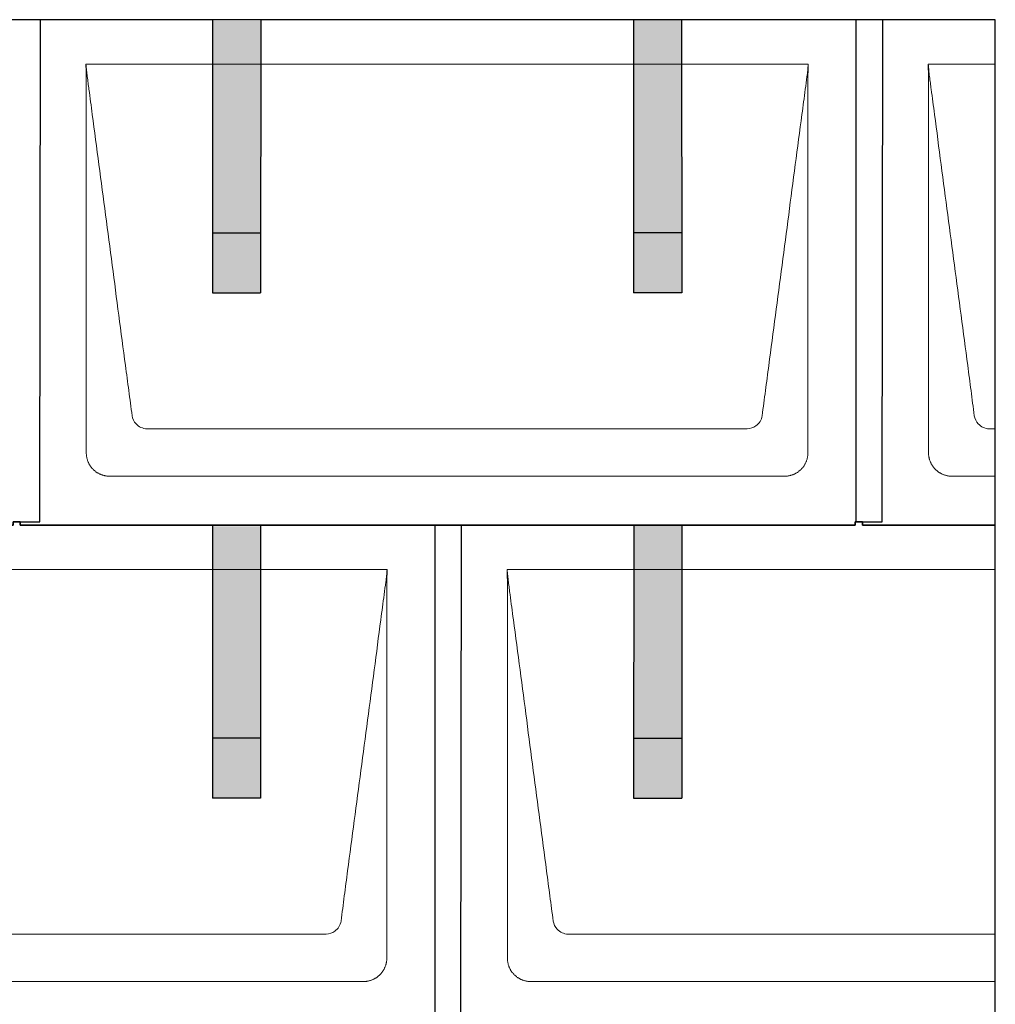
# Model space of a CAD drawing. Units: millimetres. Extents: x -19674 to 49424, y 0 to 4832.
# Drawn here: x 1779 to 2590, y 2582 to 3400 of the extents above; entities that cross this region are included whole.
import ezdxf

# ---------------------------------------------------------------- set-up
doc = ezdxf.new("R2010")
doc.units = ezdxf.units.MM
for name, color, linetype, lineweight, true_color in [('01_PREFA-Dachprodukt', 7, 'Continuous', 25, 0xe1000f), ('02_PREFA-Schneefang', 7, 'Continuous', 25, 0xff7f7f), ('02_PREFA-Schneefang-schraffur', 7, 'Continuous', 25, 0xffb4b4)]:
    doc.layers.add(name, color=color, linetype=linetype, lineweight=lineweight, true_color=true_color)
doc.layers.add('Hdgrd_hell', color=250, linetype='Continuous', lineweight=13)

# ---------------------------------------------------------------- blocks, each defined once
blk = doc.blocks.new('A$C3D980656')
at = {"layer": '01_PREFA-Dachprodukt', "lineweight": 5}
for p, q in [((5404.21, 0), (6004.55, 0)), ((6104.21, 0), (6160, 0)), ((5953.9, -302.98), (5454.86, -302.98)), ((6160, -302.98), (6154.86, -302.98)), ((5984.42, -342.4), (5424.34, -342.4)), ((6160, -342.4), (6124.34, -342.4)), ((5054.21, -420), (5654.55, -420)), ((5754.21, -420), (6160, -420)), ((5603.9, -722.98), (5104.86, -722.98)), ((6160, -722.98), (5804.86, -722.98)), ((5634.42, -762.4), (5074.34, -762.4)), ((6160, -762.4), (5774.34, -762.4))]:
    blk.add_line(p, q, dxfattribs=at)
for points, knots in [([(6004.55, 0), (6004.44, -0.88), (6004.26, -2.59), (6004.04, -5.91), (6003.19, -12.05), (6002.05, -20.81), (6000.67, -31.22), (5997.91, -52.11), (5993.77, -83.41), (5986.42, -139.06), (5979.07, -194.72), (5972.64, -243.42), (5968.96, -271.25), (5967.12, -285.15), (5966.2, -292.12)], [-112.308616, -112.308616, -112.308616, -112.308616, -112.045391, -111.78214, -111.255637, -110.202631, -109.149625, -108.096619, -103.884595, -99.672571, -91.248523, -87.0365, -84.930488, -82.824476, -82.824476, -82.824476, -82.824476]), ([(5442.56, -292.12), (5441.64, -285.15), (5439.8, -271.25), (5434.29, -229.5), (5426.02, -166.9), (5416.83, -97.32), (5410.85, -52.1), (5408.09, -31.22), (5406.94, -22.54), (5406.02, -15.55), (5405.43, -11.16), (5405, -7.69), (5404.69, -4.31), (5404.44, -1.76), (5404.21, -0.01)], [-29.484167, -29.484167, -29.484167, -29.484167, -27.378155, -25.272143, -16.848095, -8.424048, -4.212024, -3.159018, -2.106012, -1.579509, -1.053006, -0.789754, -0.526503, -0.001089, -0.001089, -0.001089, -0.001089]), ([(5404.51, -322.56), (5404.51, -322.02), (5404.51, -321.48), (5404.51, -320), (5404.51, -319.07), (5404.51, -315.16), (5404.51, -312.2), (5404.51, -299.47), (5404.51, -289.7), (5404.51, -266.15), (5404.51, -252.37), (5404.51, -230.58), (5404.51, -222.58), (5404.51, -206.06), (5404.51, -197.54), (5404.51, -180.14), (5404.51, -171.26), (5404.51, -162.1), (5404.51, -161.82), (5404.51, -161.26), (5404.51, -160.98), (5404.51, -160.13), (5404.51, -159.57), (5404.51, -157.87), (5404.51, -156.74), (5404.51, -153.35), (5404.51, -151.08), (5404.51, -144.26), (5404.51, -139.7), (5404.51, -130.59), (5404.51, -126.02), (5404.51, -120.89), (5404.51, -120.32), (5404.51, -119.18), (5404.51, -118.61), (5404.51, -116.9), (5404.51, -115.76), (5404.51, -112.35), (5404.51, -110.08), (5404.51, -103.29), (5404.51, -98.77), (5404.51, -89.78), (5404.51, -85.31), (5404.51, -80.57), (5404.51, -80.3), (5404.51, -79.75), (5404.51, -79.48), (5404.51, -78.66), (5404.51, -78.12), (5404.51, -76.49), (5404.51, -75.41), (5404.51, -72.18), (5404.51, -70.02), (5404.51, -65.74), (5404.51, -63.62), (5404.51, -61.22), (5404.51, -60.96), (5404.51, -60.43), (5404.51, -60.17), (5404.51, -59.37), (5404.51, -58.85), (5404.51, -57.27), (5404.51, -56.22), (5404.51, -53.1), (5404.51, -51.03), (5404.51, -46.91), (5404.51, -44.86), (5404.51, -42.31), (5404.51, -41.81), (5404.51, -41.05), (5404.51, -40.8), (5404.51, -40.42), (5404.51, -40.3), (5404.51, -40.11), (5404.51, -40.04), (5404.51, -39.92), (5404.51, -39.85), (5404.51, -38.74), (5404.51, -37.7), (5404.51, -35.56), (5404.51, -34.48), (5404.51, -32.29), (5404.51, -31.19), (5404.51, -28.23), (5404.51, -26.38), (5404.52, -23.66), (5404.52, -22.8), (5404.52, -21.52), (5404.52, -21.11), (5404.52, -20.5), (5404.52, -20.3), (5404.52, -20.05), (5404.52, -20), (5404.52, -19.9), (5404.52, -19.85), (5404.52, -19.71), (5404.52, -19.61), (5404.52, -18.76), (5404.52, -18), (5404.52, -16.53), (5404.52, -15.82), (5404.52, -15.06), (5404.52, -15.02), (5404.52, -14.93), (5404.52, -14.89), (5404.52, -14.76), (5404.52, -14.67), (5404.52, -14.42), (5404.52, -14.25), (5404.52, -13.77), (5404.52, -13.45), (5404.52, -12.97), (5404.52, -12.82), (5404.52, -12.52), (5404.52, -12.37), (5404.52, -11.93), (5404.52, -11.64), (5404.52, -11.07), (5404.52, -10.77), (5404.52, -10.18), (5404.51, -9.87), (5404.51, -9.39), (5404.5, -9.23), (5404.5, -8.88), (5404.49, -8.7), (5404.48, -8.33), (5404.48, -8.13), (5404.47, -7.84), (5404.46, -7.74), (5404.46, -7.58), (5404.46, -7.53), (5404.45, -7.45), (5404.45, -7.42), (5404.45, -7.37), (5404.45, -7.34), (5404.44, -7.12), (5404.43, -6.92), (5404.42, -6.55), (5404.41, -6.38), (5404.39, -5.91), (5404.38, -5.61), (5404.36, -5.24), (5404.36, -5.17), (5404.35, -5.07), (5404.35, -5.03), (5404.35, -4.97), (5404.35, -4.93), (5404.34, -4.77), (5404.33, -4.64), (5404.32, -4.28), (5404.31, -4.04), (5404.28, -3.39), (5404.27, -2.97), (5404.25, -2.37), (5404.24, -2.18), (5404.23, -1.9), (5404.23, -1.81), (5404.23, -1.62), (5404.23, -1.53), (5404.22, -1.39), (5404.22, -1.35), (5404.22, -1.29), (5404.22, -1.28), (5404.22, -1.26), (5404.22, -1.24), (5404.22, -1.21), (5404.22, -1.19), (5404.22, -1.09), (5404.22, -1.02), (5404.21, -0.83), (5404.21, -0.72), (5404.21, -0.52), (5404.21, -0.43), (5404.21, -0.31), (5404.21, -0.27), (5404.21, -0.21), (5404.21, -0.19), (5404.21, -0.16), (5404.21, -0.15), (5404.21, -0.13), (5404.21, -0.12), (5404.21, -0.09), (5404.21, -0.08), (5404.21, -0.07)], [94.704117, 94.704117, 94.704117, 94.704117, 94.866745, 94.866745, 95.147308, 95.147308, 96.038013, 96.038013, 98.968064, 98.968064, 103.106169, 103.106169, 105.506877, 105.506877, 108.064115, 108.064115, 110.729376, 110.729376, 110.813875, 110.813875, 110.898431, 110.898431, 111.067707, 111.067707, 111.406869, 111.406869, 112.087317, 112.087317, 113.454061, 113.454061, 114.823567, 114.823567, 114.994644, 114.994644, 115.165655, 115.165655, 115.507431, 115.507431, 116.189681, 116.189681, 117.54636, 117.54636, 118.887561, 118.887561, 118.969327, 118.969327, 119.051009, 119.051009, 119.214114, 119.214114, 119.539248, 119.539248, 120.184915, 120.184915, 120.823854, 120.823854, 120.903212, 120.903212, 120.98245, 120.98245, 121.140544, 121.140544, 121.45516, 121.45516, 122.077857, 122.077857, 122.691296, 122.691296, 122.843124, 122.843124, 122.918799, 122.918799, 122.956577, 122.956577, 122.97549, 122.97549, 122.994489, 122.994489, 123.308403, 123.308403, 123.634923, 123.634923, 123.965382, 123.965382, 124.521185, 124.521185, 124.78127, 124.78127, 124.904724, 124.904724, 124.964547, 124.964547, 124.979293, 124.979293, 124.993973, 124.993973, 125.023184, 125.023184, 125.249819, 125.249819, 125.464353, 125.464353, 125.477372, 125.477372, 125.490344, 125.490344, 125.516011, 125.516011, 125.566155, 125.566155, 125.662009, 125.662009, 125.707902, 125.707902, 125.752558, 125.752558, 125.839294, 125.839294, 125.926444, 125.926444, 126.018845, 126.018845, 126.069098, 126.069098, 126.122992, 126.122992, 126.181021, 126.181021, 126.211744, 126.211744, 126.227562, 126.227562, 126.235588, 126.235588, 126.243688, 126.243688, 126.302605, 126.302605, 126.35402, 126.35402, 126.445075, 126.445075, 126.465537, 126.465537, 126.475547, 126.475547, 126.485441, 126.485441, 126.523852, 126.523852, 126.595356, 126.595356, 126.720476, 126.720476, 126.776656, 126.776656, 126.804294, 126.804294, 126.832075, 126.832075, 126.845832, 126.845832, 126.849242, 126.849242, 126.852635, 126.852635, 126.859179, 126.859179, 126.88186, 126.88186, 126.915556, 126.915556, 126.941521, 126.941521, 126.952894, 126.952894, 126.958529, 126.958529, 126.961452, 126.961452, 126.96548, 126.96548, 126.96921, 126.96921, 126.96921, 126.96921]), ([(6004.56, -0.08), (6004.56, -0.1), (6004.56, -0.12), (6004.56, -0.15), (6004.56, -0.17), (6004.56, -0.22), (6004.56, -0.25), (6004.55, -0.3), (6004.55, -0.31), (6004.55, -0.35), (6004.55, -0.36), (6004.55, -0.41), (6004.55, -0.44), (6004.55, -0.6), (6004.55, -0.74), (6004.55, -1.15), (6004.54, -1.44), (6004.53, -2.04), (6004.52, -2.36), (6004.5, -3.05), (6004.48, -3.42), (6004.45, -4.24), (6004.43, -4.69), (6004.4, -5.4), (6004.39, -5.67), (6004.37, -6.09), (6004.36, -6.24), (6004.35, -6.55), (6004.34, -6.72), (6004.33, -6.98), (6004.32, -7.07), (6004.32, -7.26), (6004.31, -7.37), (6004.3, -7.66), (6004.29, -7.86), (6004.28, -8.24), (6004.28, -8.42), (6004.27, -8.77), (6004.26, -8.94), (6004.26, -9.27), (6004.26, -9.43), (6004.25, -9.66), (6004.25, -9.74), (6004.25, -9.87), (6004.25, -9.93), (6004.25, -10.09), (6004.25, -10.18), (6004.24, -10.75), (6004.24, -11.24), (6004.24, -11.9), (6004.24, -12.08), (6004.24, -12.33), (6004.24, -12.41), (6004.24, -13.1), (6004.24, -13.71), (6004.24, -14.48), (6004.24, -14.64), (6004.24, -14.88), (6004.24, -14.96), (6004.24, -15.12), (6004.24, -15.2), (6004.24, -15.6), (6004.24, -15.91), (6004.24, -16.55), (6004.24, -16.86), (6004.24, -17.51), (6004.25, -17.83), (6004.25, -18.87), (6004.25, -19.58), (6004.25, -21.11), (6004.25, -21.92), (6004.25, -23.6), (6004.25, -24.47), (6004.25, -27.05), (6004.25, -28.76), (6004.25, -31.46), (6004.25, -32.45), (6004.25, -34.45), (6004.25, -35.45), (6004.25, -37.47), (6004.25, -38.48), (6004.25, -39.62), (6004.25, -39.75), (6004.25, -40.01), (6004.25, -40.13), (6004.25, -40.52), (6004.25, -40.77), (6004.25, -41.54), (6004.25, -42.06), (6004.25, -44.64), (6004.25, -46.72), (6004.25, -50.9), (6004.25, -53.01), (6004.25, -56.18), (6004.25, -57.24), (6004.25, -58.84), (6004.25, -59.38), (6004.25, -60.45), (6004.25, -60.99), (6004.25, -63.69), (6004.25, -65.85), (6004.25, -70.2), (6004.25, -72.38), (6004.25, -75.67), (6004.25, -76.77), (6004.25, -78.42), (6004.25, -78.97), (6004.25, -79.8), (6004.25, -80.08), (6004.25, -80.49), (6004.25, -80.63), (6004.25, -80.91), (6004.25, -81.05), (6004.25, -85.43), (6004.25, -89.67), (6004.25, -98.43), (6004.25, -102.95), (6004.25, -116.79), (6004.25, -126.12), (6004.25, -140.27), (6004.25, -145.08), (6004.25, -152.2), (6004.25, -154.5), (6004.25, -157.92), (6004.25, -159.03), (6004.25, -160.42), (6004.25, -160.7), (6004.25, -161.25), (6004.25, -161.52), (6004.25, -162.34), (6004.25, -162.89), (6004.25, -172.04), (6004.25, -180.65), (6004.25, -197.77), (6004.25, -206.28), (6004.25, -222.77), (6004.25, -230.75), (6004.25, -246.04), (6004.25, -253.34), (6004.25, -267.11), (6004.25, -273.57), (6004.26, -289.77), (6004.26, -299.51), (6004.25, -312.22), (6004.25, -315.18), (6004.25, -319.07), (6004.25, -320.01), (6004.25, -321.48), (6004.25, -322.02), (6004.25, -322.56)], [0.010348, 0.010348, 0.010348, 0.010348, 0.015483, 0.015483, 0.020705, 0.020705, 0.030251, 0.030251, 0.034964, 0.034964, 0.039697, 0.039697, 0.049232, 0.049232, 0.088767, 0.088767, 0.174354, 0.174354, 0.269724, 0.269724, 0.381509, 0.381509, 0.51613, 0.51613, 0.595967, 0.595967, 0.64153, 0.64153, 0.691159, 0.691159, 0.719056, 0.719056, 0.749521, 0.749521, 0.808465, 0.808465, 0.863189, 0.863189, 0.914143, 0.914143, 0.961761, 0.961761, 0.984503, 0.984503, 1.002451, 1.002451, 1.029744, 1.029744, 1.175035, 1.175035, 1.228465, 1.228465, 1.25246, 1.25246, 1.435545, 1.435545, 1.483284, 1.483284, 1.507408, 1.507408, 1.531378, 1.531378, 1.626243, 1.626243, 1.721324, 1.721324, 1.819128, 1.819128, 2.033129, 2.033129, 2.27671, 2.27671, 2.537262, 2.537262, 3.050843, 3.050843, 3.348535, 3.348535, 3.649626, 3.649626, 3.95405, 3.95405, 3.992335, 3.992335, 4.030671, 4.030671, 4.107473, 4.107473, 4.26157, 4.26157, 4.884292, 4.884292, 5.516581, 5.516581, 5.836104, 5.836104, 5.996678, 5.996678, 6.157772, 6.157772, 6.806838, 6.806838, 7.462827, 7.462827, 7.793185, 7.793185, 7.958916, 7.958916, 8.041914, 8.041914, 8.08347, 8.08347, 8.125158, 8.125158, 9.398551, 9.398551, 10.754443, 10.754443, 13.553717, 13.553717, 14.999715, 14.999715, 15.690364, 15.690364, 16.025031, 16.025031, 16.107469, 16.107469, 16.189519, 16.189519, 16.353426, 16.353426, 18.937904, 18.937904, 21.491059, 21.491059, 23.887662, 23.887662, 26.079492, 26.079492, 28.018157, 28.018157, 30.942465, 30.942465, 31.83142, 31.83142, 32.111462, 32.111462, 32.273835, 32.273835, 32.273835, 32.273835]), ([(6142.56, -292.12), (6141.64, -285.15), (6139.8, -271.25), (6134.29, -229.5), (6126.02, -166.9), (6116.83, -97.32), (6110.85, -52.1), (6108.09, -31.22), (6106.94, -22.54), (6106.02, -15.55), (6105.43, -11.16), (6105, -7.69), (6104.69, -4.31), (6104.44, -1.76), (6104.21, -0.01)], [-29.484167, -29.484167, -29.484167, -29.484167, -27.378155, -25.272143, -16.848095, -8.424048, -4.212024, -3.159018, -2.106012, -1.579509, -1.053006, -0.789754, -0.526503, -0.001089, -0.001089, -0.001089, -0.001089]), ([(6104.51, -322.56), (6104.51, -322.02), (6104.51, -321.48), (6104.51, -320), (6104.51, -319.07), (6104.51, -315.16), (6104.51, -312.2), (6104.51, -299.47), (6104.51, -289.7), (6104.51, -266.15), (6104.51, -252.37), (6104.51, -230.58), (6104.51, -222.58), (6104.51, -206.06), (6104.51, -197.54), (6104.51, -180.14), (6104.51, -171.26), (6104.51, -162.1), (6104.51, -161.82), (6104.51, -161.26), (6104.51, -160.98), (6104.51, -160.13), (6104.51, -159.57), (6104.51, -157.87), (6104.51, -156.74), (6104.51, -153.35), (6104.51, -151.08), (6104.51, -144.26), (6104.51, -139.7), (6104.51, -130.59), (6104.51, -126.02), (6104.51, -120.89), (6104.51, -120.32), (6104.51, -119.18), (6104.51, -118.61), (6104.51, -116.9), (6104.51, -115.76), (6104.51, -112.35), (6104.51, -110.08), (6104.51, -103.29), (6104.51, -98.77), (6104.51, -89.78), (6104.51, -85.31), (6104.51, -80.57), (6104.51, -80.3), (6104.51, -79.75), (6104.51, -79.48), (6104.51, -78.66), (6104.51, -78.12), (6104.51, -76.49), (6104.51, -75.41), (6104.51, -72.18), (6104.51, -70.02), (6104.51, -65.74), (6104.51, -63.62), (6104.51, -61.22), (6104.51, -60.96), (6104.51, -60.43), (6104.51, -60.17), (6104.51, -59.37), (6104.51, -58.85), (6104.51, -57.27), (6104.51, -56.22), (6104.51, -53.1), (6104.51, -51.03), (6104.51, -46.91), (6104.51, -44.86), (6104.51, -42.31), (6104.51, -41.81), (6104.51, -41.05), (6104.51, -40.8), (6104.51, -40.42), (6104.51, -40.3), (6104.51, -40.11), (6104.51, -40.04), (6104.51, -39.92), (6104.51, -39.85), (6104.51, -38.74), (6104.51, -37.7), (6104.51, -35.56), (6104.51, -34.48), (6104.51, -32.29), (6104.51, -31.19), (6104.51, -28.23), (6104.51, -26.38), (6104.52, -23.66), (6104.52, -22.8), (6104.52, -21.52), (6104.52, -21.11), (6104.52, -20.5), (6104.52, -20.3), (6104.52, -20.05), (6104.52, -20), (6104.52, -19.9), (6104.52, -19.85), (6104.52, -19.71), (6104.52, -19.61), (6104.52, -18.76), (6104.52, -18), (6104.52, -16.53), (6104.52, -15.82), (6104.52, -15.06), (6104.52, -15.02), (6104.52, -14.93), (6104.52, -14.89), (6104.52, -14.76), (6104.52, -14.67), (6104.52, -14.42), (6104.52, -14.25), (6104.52, -13.77), (6104.52, -13.45), (6104.52, -12.97), (6104.52, -12.82), (6104.52, -12.52), (6104.52, -12.37), (6104.52, -11.93), (6104.52, -11.64), (6104.52, -11.07), (6104.52, -10.77), (6104.52, -10.18), (6104.51, -9.87), (6104.51, -9.39), (6104.5, -9.23), (6104.5, -8.88), (6104.49, -8.7), (6104.48, -8.33), (6104.48, -8.13), (6104.47, -7.84), (6104.46, -7.74), (6104.46, -7.58), (6104.46, -7.53), (6104.45, -7.45), (6104.45, -7.42), (6104.45, -7.37), (6104.45, -7.34), (6104.44, -7.12), (6104.43, -6.92), (6104.42, -6.55), (6104.41, -6.38), (6104.39, -5.91), (6104.38, -5.61), (6104.36, -5.24), (6104.36, -5.17), (6104.35, -5.07), (6104.35, -5.03), (6104.35, -4.97), (6104.35, -4.93), (6104.34, -4.77), (6104.33, -4.64), (6104.32, -4.28), (6104.31, -4.04), (6104.28, -3.39), (6104.27, -2.97), (6104.25, -2.37), (6104.24, -2.18), (6104.23, -1.9), (6104.23, -1.81), (6104.23, -1.62), (6104.23, -1.53), (6104.22, -1.39), (6104.22, -1.35), (6104.22, -1.29), (6104.22, -1.28), (6104.22, -1.26), (6104.22, -1.24), (6104.22, -1.21), (6104.22, -1.19), (6104.22, -1.09), (6104.22, -1.02), (6104.21, -0.83), (6104.21, -0.72), (6104.21, -0.52), (6104.21, -0.43), (6104.21, -0.31), (6104.21, -0.27), (6104.21, -0.21), (6104.21, -0.19), (6104.21, -0.16), (6104.21, -0.15), (6104.21, -0.13), (6104.21, -0.12), (6104.21, -0.09), (6104.21, -0.08), (6104.21, -0.07)], [94.704117, 94.704117, 94.704117, 94.704117, 94.866745, 94.866745, 95.147308, 95.147308, 96.038013, 96.038013, 98.968064, 98.968064, 103.106169, 103.106169, 105.506877, 105.506877, 108.064115, 108.064115, 110.729376, 110.729376, 110.813875, 110.813875, 110.898431, 110.898431, 111.067707, 111.067707, 111.406869, 111.406869, 112.087317, 112.087317, 113.454061, 113.454061, 114.823567, 114.823567, 114.994644, 114.994644, 115.165655, 115.165655, 115.507431, 115.507431, 116.189681, 116.189681, 117.54636, 117.54636, 118.887561, 118.887561, 118.969327, 118.969327, 119.051009, 119.051009, 119.214114, 119.214114, 119.539248, 119.539248, 120.184915, 120.184915, 120.823854, 120.823854, 120.903212, 120.903212, 120.98245, 120.98245, 121.140544, 121.140544, 121.45516, 121.45516, 122.077857, 122.077857, 122.691296, 122.691296, 122.843124, 122.843124, 122.918799, 122.918799, 122.956577, 122.956577, 122.97549, 122.97549, 122.994489, 122.994489, 123.308403, 123.308403, 123.634923, 123.634923, 123.965382, 123.965382, 124.521185, 124.521185, 124.78127, 124.78127, 124.904724, 124.904724, 124.964547, 124.964547, 124.979293, 124.979293, 124.993973, 124.993973, 125.023184, 125.023184, 125.249819, 125.249819, 125.464353, 125.464353, 125.477372, 125.477372, 125.490344, 125.490344, 125.516011, 125.516011, 125.566155, 125.566155, 125.662009, 125.662009, 125.707902, 125.707902, 125.752558, 125.752558, 125.839294, 125.839294, 125.926444, 125.926444, 126.018845, 126.018845, 126.069098, 126.069098, 126.122992, 126.122992, 126.181021, 126.181021, 126.211744, 126.211744, 126.227562, 126.227562, 126.235588, 126.235588, 126.243688, 126.243688, 126.302605, 126.302605, 126.35402, 126.35402, 126.445075, 126.445075, 126.465537, 126.465537, 126.475547, 126.475547, 126.485441, 126.485441, 126.523852, 126.523852, 126.595356, 126.595356, 126.720476, 126.720476, 126.776656, 126.776656, 126.804294, 126.804294, 126.832075, 126.832075, 126.845832, 126.845832, 126.849242, 126.849242, 126.852635, 126.852635, 126.859179, 126.859179, 126.88186, 126.88186, 126.915556, 126.915556, 126.941521, 126.941521, 126.952894, 126.952894, 126.958529, 126.958529, 126.961452, 126.961452, 126.96548, 126.96548, 126.96921, 126.96921, 126.96921, 126.96921]), ([(5454.86, -302.98), (5453.15, -302.93), (5449.77, -302.14), (5444.87, -298.62), (5442.95, -294.64), (5442.56, -292.12)], [-31.202326, -31.202326, -31.202326, -31.202326, -30.711423, -30.220521, -29.484167, -29.484167, -29.484167, -29.484167]), ([(5966.2, -292.12), (5965.94, -293.8), (5964.76, -297.04), (5960.65, -301.48), (5956.47, -302.9), (5953.9, -302.98)], [-82.824476, -82.824476, -82.824476, -82.824476, -82.333573, -81.842671, -81.106317, -81.106317, -81.106317, -81.106317]), ([(6154.86, -302.98), (6153.15, -302.93), (6149.77, -302.14), (6144.87, -298.62), (6142.95, -294.64), (6142.56, -292.12)], [-31.202326, -31.202326, -31.202326, -31.202326, -30.711423, -30.220521, -29.484167, -29.484167, -29.484167, -29.484167]), ([(5424.34, -342.4), (5424.06, -342.41), (5423.76, -342.41), (5423.15, -342.39), (5422.83, -342.38), (5422.17, -342.33), (5421.83, -342.3), (5421.13, -342.21), (5420.78, -342.15), (5420.11, -342.03), (5419.81, -341.97), (5419.19, -341.82), (5418.88, -341.74), (5418.25, -341.56), (5417.94, -341.46), (5417.3, -341.24), (5416.98, -341.12), (5416.37, -340.87), (5416.08, -340.74), (5415.49, -340.48), (5415.2, -340.33), (5414.63, -340.03), (5414.34, -339.87), (5413.77, -339.53), (5413.49, -339.36), (5412.94, -339), (5412.68, -338.81), (5412.16, -338.43), (5411.9, -338.23), (5411.39, -337.82), (5411.15, -337.6), (5410.66, -337.17), (5410.43, -336.94), (5409.96, -336.48), (5409.74, -336.24), (5409.3, -335.76), (5409.09, -335.51), (5408.68, -335), (5408.48, -334.75), (5408.09, -334.22), (5407.91, -333.96), (5407.55, -333.41), (5407.37, -333.13), (5407.03, -332.56), (5406.87, -332.28), (5406.57, -331.7), (5406.43, -331.41), (5406.16, -330.83), (5406.03, -330.53), (5405.79, -329.92), (5405.67, -329.6), (5405.45, -328.97), (5405.35, -328.65), (5405.17, -328.02), (5405.09, -327.71), (5404.94, -327.09), (5404.88, -326.79), (5404.76, -326.12), (5404.7, -325.77), (5404.61, -325.07), (5404.58, -324.73), (5404.53, -324.07), (5404.51, -323.75), (5404.5, -323.14), (5404.5, -322.84), (5404.51, -322.56)], [91.49315, 91.49315, 91.49315, 91.49315, 91.614713, 91.614713, 91.736277, 91.736277, 91.85784, 91.85784, 91.979404, 91.979404, 92.079731, 92.079731, 92.180058, 92.180058, 92.280386, 92.280386, 92.380713, 92.380713, 92.472253, 92.472253, 92.563792, 92.563792, 92.655332, 92.655332, 92.746871, 92.746871, 92.834886, 92.834886, 92.9229, 92.9229, 93.010914, 93.010914, 93.098928, 93.098928, 93.186922, 93.186922, 93.274915, 93.274915, 93.362909, 93.362909, 93.450903, 93.450903, 93.542449, 93.542449, 93.633996, 93.633996, 93.725543, 93.725543, 93.81709, 93.81709, 93.917398, 93.917398, 94.017706, 94.017706, 94.118014, 94.118014, 94.218321, 94.218321, 94.33977, 94.33977, 94.461219, 94.461219, 94.582668, 94.582668, 94.704117, 94.704117, 94.704117, 94.704117]), ([(6004.25, -322.56), (6004.26, -322.84), (6004.26, -323.14), (6004.25, -323.75), (6004.23, -324.07), (6004.18, -324.73), (6004.15, -325.07), (6004.06, -325.77), (6004.01, -326.13), (6003.88, -326.79), (6003.82, -327.09), (6003.68, -327.71), (6003.59, -328.02), (6003.41, -328.65), (6003.31, -328.97), (6003.09, -329.61), (6002.97, -329.93), (6002.73, -330.54), (6002.6, -330.83), (6002.33, -331.41), (6002.19, -331.7), (6001.88, -332.28), (6001.72, -332.57), (6001.39, -333.14), (6001.21, -333.42), (6000.85, -333.96), (6000.67, -334.23), (6000.28, -334.75), (6000.08, -335.01), (5999.67, -335.51), (5999.46, -335.76), (5999.02, -336.24), (5998.79, -336.48), (5998.33, -336.94), (5998.09, -337.17), (5997.61, -337.6), (5997.36, -337.82), (5996.86, -338.23), (5996.6, -338.43), (5996.08, -338.81), (5995.81, -339), (5995.27, -339.36), (5994.99, -339.54), (5994.42, -339.87), (5994.13, -340.03), (5993.55, -340.33), (5993.26, -340.48), (5992.68, -340.75), (5992.39, -340.87), (5991.78, -341.12), (5991.46, -341.24), (5990.82, -341.46), (5990.5, -341.56), (5989.87, -341.74), (5989.56, -341.82), (5988.95, -341.96), (5988.64, -342.03), (5987.98, -342.15), (5987.62, -342.2), (5986.93, -342.29), (5986.59, -342.33), (5985.93, -342.38), (5985.61, -342.39), (5985, -342.41), (5984.7, -342.41), (5984.42, -342.4)], [32.273835, 32.273835, 32.273835, 32.273835, 32.395438, 32.395438, 32.517041, 32.517041, 32.638645, 32.638645, 32.760248, 32.760248, 32.860569, 32.860569, 32.960889, 32.960889, 33.061209, 33.061209, 33.161529, 33.161529, 33.25305, 33.25305, 33.34457, 33.34457, 33.436091, 33.436091, 33.527611, 33.527611, 33.615603, 33.615603, 33.703594, 33.703594, 33.791585, 33.791585, 33.879577, 33.879577, 33.967548, 33.967548, 34.055518, 34.055518, 34.143489, 34.143489, 34.23146, 34.23146, 34.322989, 34.322989, 34.414518, 34.414518, 34.506046, 34.506046, 34.597575, 34.597575, 34.697878, 34.697878, 34.798182, 34.798182, 34.898486, 34.898486, 34.998789, 34.998789, 35.120292, 35.120292, 35.241796, 35.241796, 35.363299, 35.363299, 35.484802, 35.484802, 35.484802, 35.484802]), ([(6124.34, -342.4), (6124.06, -342.41), (6123.76, -342.41), (6123.15, -342.39), (6122.83, -342.38), (6122.17, -342.33), (6121.83, -342.3), (6121.13, -342.21), (6120.78, -342.15), (6120.11, -342.03), (6119.81, -341.97), (6119.19, -341.82), (6118.88, -341.74), (6118.25, -341.56), (6117.94, -341.46), (6117.3, -341.24), (6116.98, -341.12), (6116.37, -340.87), (6116.08, -340.74), (6115.49, -340.48), (6115.2, -340.33), (6114.63, -340.03), (6114.34, -339.87), (6113.77, -339.53), (6113.49, -339.36), (6112.94, -339), (6112.68, -338.81), (6112.16, -338.43), (6111.9, -338.23), (6111.39, -337.82), (6111.15, -337.6), (6110.66, -337.17), (6110.43, -336.94), (6109.96, -336.48), (6109.74, -336.24), (6109.3, -335.76), (6109.09, -335.51), (6108.68, -335), (6108.48, -334.75), (6108.09, -334.22), (6107.91, -333.96), (6107.55, -333.41), (6107.37, -333.13), (6107.03, -332.56), (6106.87, -332.28), (6106.57, -331.7), (6106.43, -331.41), (6106.16, -330.83), (6106.03, -330.53), (6105.79, -329.92), (6105.67, -329.6), (6105.45, -328.97), (6105.35, -328.65), (6105.17, -328.02), (6105.09, -327.71), (6104.94, -327.09), (6104.88, -326.79), (6104.76, -326.12), (6104.7, -325.77), (6104.61, -325.07), (6104.58, -324.73), (6104.53, -324.07), (6104.51, -323.75), (6104.5, -323.14), (6104.5, -322.84), (6104.51, -322.56)], [91.49315, 91.49315, 91.49315, 91.49315, 91.614713, 91.614713, 91.736277, 91.736277, 91.85784, 91.85784, 91.979404, 91.979404, 92.079731, 92.079731, 92.180058, 92.180058, 92.280386, 92.280386, 92.380713, 92.380713, 92.472253, 92.472253, 92.563792, 92.563792, 92.655332, 92.655332, 92.746871, 92.746871, 92.834886, 92.834886, 92.9229, 92.9229, 93.010914, 93.010914, 93.098928, 93.098928, 93.186922, 93.186922, 93.274915, 93.274915, 93.362909, 93.362909, 93.450903, 93.450903, 93.542449, 93.542449, 93.633996, 93.633996, 93.725543, 93.725543, 93.81709, 93.81709, 93.917398, 93.917398, 94.017706, 94.017706, 94.118014, 94.118014, 94.218321, 94.218321, 94.33977, 94.33977, 94.461219, 94.461219, 94.582668, 94.582668, 94.704117, 94.704117, 94.704117, 94.704117]), ([(5654.55, -420), (5654.44, -420.88), (5654.26, -422.59), (5654.04, -425.91), (5653.19, -432.05), (5652.05, -440.81), (5650.67, -451.22), (5647.91, -472.11), (5643.77, -503.41), (5636.42, -559.06), (5629.07, -614.72), (5622.64, -663.42), (5618.96, -691.25), (5617.12, -705.15), (5616.2, -712.12)], [-112.308616, -112.308616, -112.308616, -112.308616, -112.045391, -111.78214, -111.255637, -110.202631, -109.149625, -108.096619, -103.884595, -99.672571, -91.248523, -87.0365, -84.930488, -82.824476, -82.824476, -82.824476, -82.824476]), ([(5654.56, -420.08), (5654.56, -420.1), (5654.56, -420.12), (5654.56, -420.15), (5654.56, -420.17), (5654.56, -420.22), (5654.56, -420.25), (5654.55, -420.3), (5654.55, -420.31), (5654.55, -420.35), (5654.55, -420.36), (5654.55, -420.41), (5654.55, -420.44), (5654.55, -420.6), (5654.55, -420.74), (5654.55, -421.15), (5654.54, -421.44), (5654.53, -422.04), (5654.52, -422.36), (5654.5, -423.05), (5654.48, -423.42), (5654.45, -424.24), (5654.43, -424.69), (5654.4, -425.4), (5654.39, -425.67), (5654.37, -426.09), (5654.36, -426.24), (5654.35, -426.55), (5654.34, -426.72), (5654.33, -426.98), (5654.32, -427.07), (5654.32, -427.26), (5654.31, -427.37), (5654.3, -427.66), (5654.29, -427.86), (5654.28, -428.24), (5654.28, -428.42), (5654.27, -428.77), (5654.26, -428.94), (5654.26, -429.27), (5654.26, -429.43), (5654.25, -429.66), (5654.25, -429.74), (5654.25, -429.87), (5654.25, -429.93), (5654.25, -430.09), (5654.25, -430.18), (5654.24, -430.75), (5654.24, -431.24), (5654.24, -431.9), (5654.24, -432.08), (5654.24, -432.33), (5654.24, -432.41), (5654.24, -433.1), (5654.24, -433.71), (5654.24, -434.48), (5654.24, -434.64), (5654.24, -434.88), (5654.24, -434.96), (5654.24, -435.12), (5654.24, -435.2), (5654.24, -435.6), (5654.24, -435.91), (5654.24, -436.55), (5654.24, -436.86), (5654.24, -437.51), (5654.25, -437.83), (5654.25, -438.87), (5654.25, -439.58), (5654.25, -441.11), (5654.25, -441.92), (5654.25, -443.6), (5654.25, -444.47), (5654.25, -447.05), (5654.25, -448.76), (5654.25, -451.46), (5654.25, -452.45), (5654.25, -454.45), (5654.25, -455.45), (5654.25, -457.47), (5654.25, -458.48), (5654.25, -459.62), (5654.25, -459.75), (5654.25, -460.01), (5654.25, -460.13), (5654.25, -460.52), (5654.25, -460.77), (5654.25, -461.54), (5654.25, -462.06), (5654.25, -464.64), (5654.25, -466.72), (5654.25, -470.9), (5654.25, -473.01), (5654.25, -476.18), (5654.25, -477.24), (5654.25, -478.84), (5654.25, -479.38), (5654.25, -480.45), (5654.25, -480.99), (5654.25, -483.69), (5654.25, -485.85), (5654.25, -490.2), (5654.25, -492.38), (5654.25, -495.67), (5654.25, -496.77), (5654.25, -498.42), (5654.25, -498.97), (5654.25, -499.8), (5654.25, -500.08), (5654.25, -500.49), (5654.25, -500.63), (5654.25, -500.91), (5654.25, -501.05), (5654.25, -505.43), (5654.25, -509.67), (5654.25, -518.43), (5654.25, -522.95), (5654.25, -536.79), (5654.25, -546.12), (5654.25, -560.27), (5654.25, -565.08), (5654.25, -572.2), (5654.25, -574.5), (5654.25, -577.92), (5654.25, -579.03), (5654.25, -580.42), (5654.25, -580.7), (5654.25, -581.25), (5654.25, -581.52), (5654.25, -582.34), (5654.25, -582.89), (5654.25, -592.04), (5654.25, -600.65), (5654.25, -617.77), (5654.25, -626.28), (5654.25, -642.77), (5654.25, -650.75), (5654.25, -666.04), (5654.25, -673.34), (5654.25, -687.11), (5654.25, -693.57), (5654.26, -709.77), (5654.26, -719.51), (5654.25, -732.22), (5654.25, -735.18), (5654.25, -739.07), (5654.25, -740.01), (5654.25, -741.48), (5654.25, -742.02), (5654.25, -742.56)], [0.010348, 0.010348, 0.010348, 0.010348, 0.015483, 0.015483, 0.020705, 0.020705, 0.030251, 0.030251, 0.034964, 0.034964, 0.039697, 0.039697, 0.049232, 0.049232, 0.088767, 0.088767, 0.174354, 0.174354, 0.269724, 0.269724, 0.381509, 0.381509, 0.51613, 0.51613, 0.595967, 0.595967, 0.64153, 0.64153, 0.691159, 0.691159, 0.719056, 0.719056, 0.749521, 0.749521, 0.808465, 0.808465, 0.863189, 0.863189, 0.914143, 0.914143, 0.961761, 0.961761, 0.984503, 0.984503, 1.002451, 1.002451, 1.029744, 1.029744, 1.175035, 1.175035, 1.228465, 1.228465, 1.25246, 1.25246, 1.435545, 1.435545, 1.483284, 1.483284, 1.507408, 1.507408, 1.531378, 1.531378, 1.626243, 1.626243, 1.721324, 1.721324, 1.819128, 1.819128, 2.033129, 2.033129, 2.27671, 2.27671, 2.537262, 2.537262, 3.050843, 3.050843, 3.348535, 3.348535, 3.649626, 3.649626, 3.95405, 3.95405, 3.992335, 3.992335, 4.030671, 4.030671, 4.107473, 4.107473, 4.26157, 4.26157, 4.884292, 4.884292, 5.516581, 5.516581, 5.836104, 5.836104, 5.996678, 5.996678, 6.157772, 6.157772, 6.806838, 6.806838, 7.462827, 7.462827, 7.793185, 7.793185, 7.958916, 7.958916, 8.041914, 8.041914, 8.08347, 8.08347, 8.125158, 8.125158, 9.398551, 9.398551, 10.754443, 10.754443, 13.553717, 13.553717, 14.999715, 14.999715, 15.690364, 15.690364, 16.025031, 16.025031, 16.107469, 16.107469, 16.189519, 16.189519, 16.353426, 16.353426, 18.937904, 18.937904, 21.491059, 21.491059, 23.887662, 23.887662, 26.079492, 26.079492, 28.018157, 28.018157, 30.942465, 30.942465, 31.83142, 31.83142, 32.111462, 32.111462, 32.273835, 32.273835, 32.273835, 32.273835]), ([(5792.56, -712.12), (5791.64, -705.15), (5789.8, -691.25), (5784.29, -649.5), (5776.02, -586.9), (5766.83, -517.32), (5760.85, -472.1), (5758.09, -451.22), (5756.94, -442.54), (5756.02, -435.55), (5755.43, -431.16), (5755, -427.69), (5754.69, -424.31), (5754.44, -421.76), (5754.21, -420.01)], [-29.484167, -29.484167, -29.484167, -29.484167, -27.378155, -25.272143, -16.848095, -8.424048, -4.212024, -3.159018, -2.106012, -1.579509, -1.053006, -0.789754, -0.526503, -0.001089, -0.001089, -0.001089, -0.001089]), ([(5754.51, -742.56), (5754.51, -742.02), (5754.51, -741.48), (5754.51, -740), (5754.51, -739.07), (5754.51, -735.16), (5754.51, -732.2), (5754.51, -719.47), (5754.51, -709.7), (5754.51, -686.15), (5754.51, -672.37), (5754.51, -650.58), (5754.51, -642.58), (5754.51, -626.06), (5754.51, -617.54), (5754.51, -600.14), (5754.51, -591.26), (5754.51, -582.1), (5754.51, -581.82), (5754.51, -581.26), (5754.51, -580.98), (5754.51, -580.13), (5754.51, -579.57), (5754.51, -577.87), (5754.51, -576.74), (5754.51, -573.35), (5754.51, -571.08), (5754.51, -564.26), (5754.51, -559.7), (5754.51, -550.59), (5754.51, -546.02), (5754.51, -540.89), (5754.51, -540.32), (5754.51, -539.18), (5754.51, -538.61), (5754.51, -536.9), (5754.51, -535.76), (5754.51, -532.35), (5754.51, -530.08), (5754.51, -523.29), (5754.51, -518.77), (5754.51, -509.78), (5754.51, -505.31), (5754.51, -500.57), (5754.51, -500.3), (5754.51, -499.75), (5754.51, -499.48), (5754.51, -498.66), (5754.51, -498.12), (5754.51, -496.49), (5754.51, -495.41), (5754.51, -492.18), (5754.51, -490.02), (5754.51, -485.74), (5754.51, -483.62), (5754.51, -481.22), (5754.51, -480.96), (5754.51, -480.43), (5754.51, -480.17), (5754.51, -479.37), (5754.51, -478.85), (5754.51, -477.27), (5754.51, -476.22), (5754.51, -473.1), (5754.51, -471.03), (5754.51, -466.91), (5754.51, -464.86), (5754.51, -462.31), (5754.51, -461.81), (5754.51, -461.05), (5754.51, -460.8), (5754.51, -460.42), (5754.51, -460.3), (5754.51, -460.11), (5754.51, -460.04), (5754.51, -459.92), (5754.51, -459.85), (5754.51, -458.74), (5754.51, -457.7), (5754.51, -455.56), (5754.51, -454.48), (5754.51, -452.29), (5754.51, -451.19), (5754.51, -448.23), (5754.51, -446.38), (5754.52, -443.66), (5754.52, -442.8), (5754.52, -441.52), (5754.52, -441.11), (5754.52, -440.5), (5754.52, -440.3), (5754.52, -440.05), (5754.52, -440), (5754.52, -439.9), (5754.52, -439.85), (5754.52, -439.71), (5754.52, -439.61), (5754.52, -438.76), (5754.52, -438), (5754.52, -436.53), (5754.52, -435.82), (5754.52, -435.06), (5754.52, -435.02), (5754.52, -434.93), (5754.52, -434.89), (5754.52, -434.76), (5754.52, -434.67), (5754.52, -434.42), (5754.52, -434.25), (5754.52, -433.77), (5754.52, -433.45), (5754.52, -432.97), (5754.52, -432.82), (5754.52, -432.52), (5754.52, -432.37), (5754.52, -431.93), (5754.52, -431.64), (5754.52, -431.07), (5754.52, -430.77), (5754.52, -430.18), (5754.51, -429.87), (5754.51, -429.39), (5754.5, -429.23), (5754.5, -428.88), (5754.49, -428.7), (5754.48, -428.33), (5754.48, -428.13), (5754.47, -427.84), (5754.46, -427.74), (5754.46, -427.58), (5754.46, -427.53), (5754.45, -427.45), (5754.45, -427.42), (5754.45, -427.37), (5754.45, -427.34), (5754.44, -427.12), (5754.43, -426.92), (5754.42, -426.55), (5754.41, -426.38), (5754.39, -425.91), (5754.38, -425.61), (5754.36, -425.24), (5754.36, -425.17), (5754.35, -425.07), (5754.35, -425.03), (5754.35, -424.97), (5754.35, -424.93), (5754.34, -424.77), (5754.33, -424.64), (5754.32, -424.28), (5754.31, -424.04), (5754.28, -423.39), (5754.27, -422.97), (5754.25, -422.37), (5754.24, -422.18), (5754.23, -421.9), (5754.23, -421.81), (5754.23, -421.62), (5754.23, -421.53), (5754.22, -421.39), (5754.22, -421.35), (5754.22, -421.29), (5754.22, -421.28), (5754.22, -421.26), (5754.22, -421.24), (5754.22, -421.21), (5754.22, -421.19), (5754.22, -421.09), (5754.22, -421.02), (5754.21, -420.83), (5754.21, -420.72), (5754.21, -420.52), (5754.21, -420.43), (5754.21, -420.31), (5754.21, -420.27), (5754.21, -420.21), (5754.21, -420.19), (5754.21, -420.16), (5754.21, -420.15), (5754.21, -420.13), (5754.21, -420.12), (5754.21, -420.09), (5754.21, -420.08), (5754.21, -420.07)], [94.704117, 94.704117, 94.704117, 94.704117, 94.866745, 94.866745, 95.147308, 95.147308, 96.038013, 96.038013, 98.968064, 98.968064, 103.106169, 103.106169, 105.506877, 105.506877, 108.064115, 108.064115, 110.729376, 110.729376, 110.813875, 110.813875, 110.898431, 110.898431, 111.067707, 111.067707, 111.406869, 111.406869, 112.087317, 112.087317, 113.454061, 113.454061, 114.823567, 114.823567, 114.994644, 114.994644, 115.165655, 115.165655, 115.507431, 115.507431, 116.189681, 116.189681, 117.54636, 117.54636, 118.887561, 118.887561, 118.969327, 118.969327, 119.051009, 119.051009, 119.214114, 119.214114, 119.539248, 119.539248, 120.184915, 120.184915, 120.823854, 120.823854, 120.903212, 120.903212, 120.98245, 120.98245, 121.140544, 121.140544, 121.45516, 121.45516, 122.077857, 122.077857, 122.691296, 122.691296, 122.843124, 122.843124, 122.918799, 122.918799, 122.956577, 122.956577, 122.97549, 122.97549, 122.994489, 122.994489, 123.308403, 123.308403, 123.634923, 123.634923, 123.965382, 123.965382, 124.521185, 124.521185, 124.78127, 124.78127, 124.904724, 124.904724, 124.964547, 124.964547, 124.979293, 124.979293, 124.993973, 124.993973, 125.023184, 125.023184, 125.249819, 125.249819, 125.464353, 125.464353, 125.477372, 125.477372, 125.490344, 125.490344, 125.516011, 125.516011, 125.566155, 125.566155, 125.662009, 125.662009, 125.707902, 125.707902, 125.752558, 125.752558, 125.839294, 125.839294, 125.926444, 125.926444, 126.018845, 126.018845, 126.069098, 126.069098, 126.122992, 126.122992, 126.181021, 126.181021, 126.211744, 126.211744, 126.227562, 126.227562, 126.235588, 126.235588, 126.243688, 126.243688, 126.302605, 126.302605, 126.35402, 126.35402, 126.445075, 126.445075, 126.465537, 126.465537, 126.475547, 126.475547, 126.485441, 126.485441, 126.523852, 126.523852, 126.595356, 126.595356, 126.720476, 126.720476, 126.776656, 126.776656, 126.804294, 126.804294, 126.832075, 126.832075, 126.845832, 126.845832, 126.849242, 126.849242, 126.852635, 126.852635, 126.859179, 126.859179, 126.88186, 126.88186, 126.915556, 126.915556, 126.941521, 126.941521, 126.952894, 126.952894, 126.958529, 126.958529, 126.961452, 126.961452, 126.96548, 126.96548, 126.96921, 126.96921, 126.96921, 126.96921]), ([(5616.2, -712.12), (5615.94, -713.8), (5614.76, -717.04), (5610.65, -721.48), (5606.47, -722.9), (5603.9, -722.98)], [-82.824476, -82.824476, -82.824476, -82.824476, -82.333573, -81.842671, -81.106317, -81.106317, -81.106317, -81.106317]), ([(5804.86, -722.98), (5803.15, -722.93), (5799.77, -722.14), (5794.87, -718.62), (5792.95, -714.64), (5792.56, -712.12)], [-31.202326, -31.202326, -31.202326, -31.202326, -30.711423, -30.220521, -29.484167, -29.484167, -29.484167, -29.484167]), ([(5654.25, -742.56), (5654.26, -742.84), (5654.26, -743.14), (5654.25, -743.75), (5654.23, -744.07), (5654.18, -744.73), (5654.15, -745.07), (5654.06, -745.77), (5654.01, -746.13), (5653.88, -746.79), (5653.82, -747.09), (5653.68, -747.71), (5653.59, -748.02), (5653.41, -748.65), (5653.31, -748.97), (5653.09, -749.61), (5652.97, -749.93), (5652.73, -750.54), (5652.6, -750.83), (5652.33, -751.41), (5652.19, -751.7), (5651.88, -752.28), (5651.72, -752.57), (5651.39, -753.14), (5651.21, -753.42), (5650.85, -753.96), (5650.67, -754.23), (5650.28, -754.75), (5650.08, -755.01), (5649.67, -755.51), (5649.46, -755.76), (5649.02, -756.24), (5648.79, -756.48), (5648.33, -756.94), (5648.09, -757.17), (5647.61, -757.6), (5647.36, -757.82), (5646.86, -758.23), (5646.6, -758.43), (5646.08, -758.81), (5645.81, -759), (5645.27, -759.36), (5644.99, -759.54), (5644.42, -759.87), (5644.13, -760.03), (5643.55, -760.33), (5643.26, -760.48), (5642.68, -760.75), (5642.39, -760.87), (5641.78, -761.12), (5641.46, -761.24), (5640.82, -761.46), (5640.5, -761.56), (5639.87, -761.74), (5639.56, -761.82), (5638.95, -761.96), (5638.64, -762.03), (5637.98, -762.15), (5637.62, -762.2), (5636.93, -762.29), (5636.59, -762.33), (5635.93, -762.38), (5635.61, -762.39), (5635, -762.41), (5634.7, -762.41), (5634.42, -762.4)], [32.273835, 32.273835, 32.273835, 32.273835, 32.395438, 32.395438, 32.517041, 32.517041, 32.638645, 32.638645, 32.760248, 32.760248, 32.860569, 32.860569, 32.960889, 32.960889, 33.061209, 33.061209, 33.161529, 33.161529, 33.25305, 33.25305, 33.34457, 33.34457, 33.436091, 33.436091, 33.527611, 33.527611, 33.615603, 33.615603, 33.703594, 33.703594, 33.791585, 33.791585, 33.879577, 33.879577, 33.967548, 33.967548, 34.055518, 34.055518, 34.143489, 34.143489, 34.23146, 34.23146, 34.322989, 34.322989, 34.414518, 34.414518, 34.506046, 34.506046, 34.597575, 34.597575, 34.697878, 34.697878, 34.798182, 34.798182, 34.898486, 34.898486, 34.998789, 34.998789, 35.120292, 35.120292, 35.241796, 35.241796, 35.363299, 35.363299, 35.484802, 35.484802, 35.484802, 35.484802]), ([(5774.34, -762.4), (5774.06, -762.41), (5773.76, -762.41), (5773.15, -762.39), (5772.83, -762.38), (5772.17, -762.33), (5771.83, -762.3), (5771.13, -762.21), (5770.78, -762.15), (5770.11, -762.03), (5769.81, -761.97), (5769.19, -761.82), (5768.88, -761.74), (5768.25, -761.56), (5767.94, -761.46), (5767.3, -761.24), (5766.98, -761.12), (5766.37, -760.87), (5766.08, -760.74), (5765.49, -760.48), (5765.2, -760.33), (5764.63, -760.03), (5764.34, -759.87), (5763.77, -759.53), (5763.49, -759.36), (5762.94, -759), (5762.68, -758.81), (5762.16, -758.43), (5761.9, -758.23), (5761.39, -757.82), (5761.15, -757.6), (5760.66, -757.17), (5760.43, -756.94), (5759.96, -756.48), (5759.74, -756.24), (5759.3, -755.76), (5759.09, -755.51), (5758.68, -755), (5758.48, -754.75), (5758.09, -754.22), (5757.91, -753.96), (5757.55, -753.41), (5757.37, -753.13), (5757.03, -752.56), (5756.87, -752.28), (5756.57, -751.7), (5756.43, -751.41), (5756.16, -750.83), (5756.03, -750.53), (5755.79, -749.92), (5755.67, -749.6), (5755.45, -748.97), (5755.35, -748.65), (5755.17, -748.02), (5755.09, -747.71), (5754.94, -747.09), (5754.88, -746.79), (5754.76, -746.12), (5754.7, -745.77), (5754.61, -745.07), (5754.58, -744.73), (5754.53, -744.07), (5754.51, -743.75), (5754.5, -743.14), (5754.5, -742.84), (5754.51, -742.56)], [91.49315, 91.49315, 91.49315, 91.49315, 91.614713, 91.614713, 91.736277, 91.736277, 91.85784, 91.85784, 91.979404, 91.979404, 92.079731, 92.079731, 92.180058, 92.180058, 92.280386, 92.280386, 92.380713, 92.380713, 92.472253, 92.472253, 92.563792, 92.563792, 92.655332, 92.655332, 92.746871, 92.746871, 92.834886, 92.834886, 92.9229, 92.9229, 93.010914, 93.010914, 93.098928, 93.098928, 93.186922, 93.186922, 93.274915, 93.274915, 93.362909, 93.362909, 93.450903, 93.450903, 93.542449, 93.542449, 93.633996, 93.633996, 93.725543, 93.725543, 93.81709, 93.81709, 93.917398, 93.917398, 94.017706, 94.017706, 94.118014, 94.118014, 94.218321, 94.218321, 94.33977, 94.33977, 94.461219, 94.461219, 94.582668, 94.582668, 94.704117, 94.704117, 94.704117, 94.704117])]:
    blk.add_open_spline(points, degree=3, knots=knots, dxfattribs=at)

msp = doc.modelspace()

# ---------------------------------------------------------------- hatches: boundary and pattern name
at = {"layer": '02_PREFA-Schneefang-schraffur'}
h = msp.add_hatch(color=256, dxfattribs=at)
h.dxf.hatch_style = 1
h.paths.add_polyline_path([(1979.245, 3222.894), (1939.245, 3222.894), (1939.261, 3172.894), (1979.261, 3172.894)])
h.paths.add_polyline_path([(1979.201, 3362.37), (1939.201, 3362.37), (1939.245, 3222.894), (1979.245, 3222.894)])
h.paths.add_polyline_path([(1979.19, 3399.417), (1939.19, 3399.417), (1939.201, 3362.37), (1979.201, 3362.37)])
h = msp.add_hatch(color=256, dxfattribs=at)
h.dxf.hatch_style = 1
h.paths.add_polyline_path([(2329.245, 3223.417), (2289.245, 3223.417), (2289.261, 3173.417), (2329.261, 3173.417)])
h.paths.add_polyline_path([(2329.202, 3362.894), (2289.202, 3362.894), (2289.245, 3223.417), (2329.245, 3223.417)])
h.paths.add_polyline_path([(2329.19, 3399.94), (2289.19, 3399.94), (2289.202, 3362.894), (2329.202, 3362.894)])
h = msp.add_hatch(color=256, dxfattribs=at)
h.dxf.hatch_style = 1
h.paths.add_polyline_path([(1979.245, 2802.894), (1939.245, 2802.894), (1939.261, 2752.894), (1979.261, 2752.894)])
h.paths.add_polyline_path([(1979.201, 2942.37), (1939.201, 2942.37), (1939.245, 2802.894), (1979.245, 2802.894)])
h.paths.add_polyline_path([(1979.19, 2979.417), (1939.19, 2979.417), (1939.201, 2942.37), (1979.201, 2942.37)])
h = msp.add_hatch(color=256, dxfattribs=at)
h.dxf.hatch_style = 1
h.paths.add_polyline_path([(2329.245, 2803.417), (2289.245, 2803.417), (2289.261, 2753.417), (2329.261, 2753.417)])
h.paths.add_polyline_path([(2329.202, 2942.894), (2289.202, 2942.894), (2289.245, 2803.417), (2329.245, 2803.417)])
h.paths.add_polyline_path([(2329.19, 2979.94), (2289.19, 2979.94), (2289.202, 2942.894), (2329.202, 2942.894)])

# ---------------------------------------------------------------- linework, layer by layer
at = {"layer": '01_PREFA-Dachprodukt'}
for p, q in [((2478.531, 3400.464), (1779.531, 3400.464)), ((2589.881, 3400.464), (2479.531, 3400.464))]:
    msp.add_line(p, q, dxfattribs=at)
for points in [[(1079.531, 2983.115), (1079.531, 2980.415), (1773.531, 2980.415), (1773.531, 2983.115), (1795.731, 2983.085), (1796.296, 3400.464), (1096.296, 3400.464)], [(1779.531, 2983.115), (1779.531, 2980.415), (2473.531, 2980.415), (2473.531, 2983.115), (2495.731, 2983.085), (2496.296, 3400.464), (1796.296, 3400.464)], [(2474.031, 3400.464), (2474.031, 2983.115)], [(2474.031, 3400.464), (2474.031, 2983.115)], [(2589.881, 3400.464), (2496.296, 3400.464)], [(2589.881, 880.415), (2589.881, 3400.464)], [(1429.531, 2563.115), (1429.531, 2560.415), (2123.531, 2560.415), (2123.531, 2563.115), (2145.731, 2563.085), (2146.296, 2980.464), (1779.531, 2980.464), (1779.531, 2983.205), (1773.531, 2983.205), (1773.531, 2980.464), (1446.296, 2980.464)], [(2124.031, 2980.464), (2124.031, 2563.115)], [(2589.881, 2980.464), (2479.531, 2980.464), (2479.531, 2983.205), (2473.531, 2983.205), (2473.531, 2980.464), (2146.296, 2980.464)], [(2479.531, 2983.115), (2479.531, 2980.415), (2589.881, 2980.415)]]:
    msp.add_lwpolyline(points, dxfattribs=at)
at = {"layer": '02_PREFA-Schneefang'}
for p, q in [((1939.332, 3399.817), (1939.261, 3173.417)), ((1979.332, 3399.817), (1979.261, 3173.417)), ((2289.19, 3399.817), (2289.261, 3173.417)), ((2329.19, 3399.817), (2329.261, 3173.417)), ((1939.261, 3223.417), (1979.261, 3223.417)), ((2329.261, 3223.417), (2289.261, 3223.417)), ((1939.261, 3173.417), (1979.261, 3173.417)), ((2329.261, 3173.417), (2289.261, 3173.417)), ((1939.19, 2979.817), (1939.261, 2753.417)), ((1979.19, 2979.817), (1979.261, 2753.417)), ((2289.332, 2979.817), (2289.261, 2753.417)), ((2329.332, 2979.817), (2329.261, 2753.417)), ((1979.261, 2803.417), (1939.261, 2803.417)), ((2289.261, 2803.417), (2329.261, 2803.417)), ((1979.261, 2753.417), (1939.261, 2753.417)), ((2289.261, 2753.417), (2329.261, 2753.417))]:
    msp.add_line(p, q, dxfattribs=at)

# ---------------------------------------------------------------- block references
at = {"layer": 'Hdgrd_hell'}
msp.add_blockref('A$C3D980656', (-3570.119, 3363.417), dxfattribs=at)

doc.saveas('drawing.dxf')
